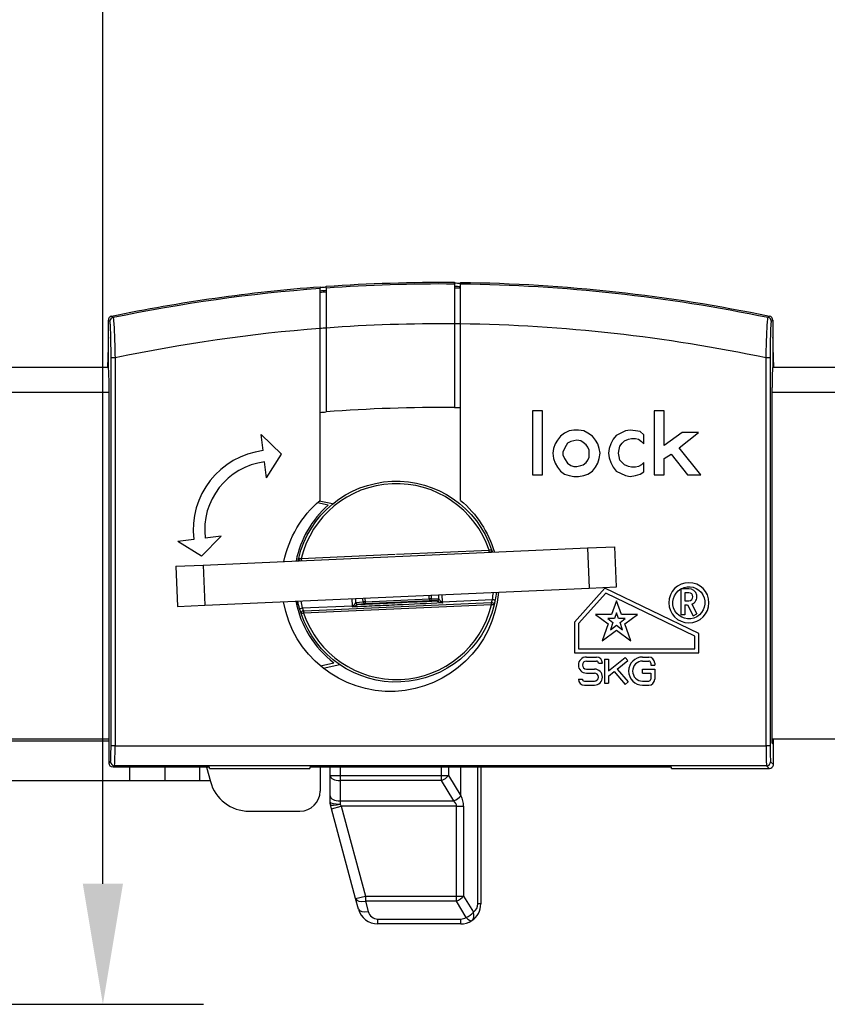
# Model space of a CAD drawing. Extents: x 17 to 730, y 58 to 392.
# Drawn here: x 146 to 187, y 125 to 174 of the extents above; entities that cross this region are included whole.
import ezdxf

# ---------------------------------------------------------------- set-up
doc = ezdxf.new("R2010")
doc.units = 0
doc.header["$LTSCALE"] = 10
doc.layers.add('BESLAG', color=151, linetype='CONTINUOUS')
doc.layers.add('TEKST', color=3, linetype='CONTINUOUS')

# ---------------------------------------------------------------- blocks, each defined once
blk = doc.blocks.new('SKG_VHCOMBI')
at = {"layer": 'BESLAG'}
for p, q in [((48.612, 33.155), (48.612, 34.05)), ((65.847, 33.861), (65.847, 29.697)), ((66.147, 25.08), (66.147, 33.857)), ((81.682, 34.05), (81.682, 33.155)), ((59.147, 25.08), (59.147, 33.633)), ((59.447, 33.656), (59.447, 29.48)), ((48.595, 33.151), (48.595, 31.717)), ((48.612, 33.184), (48.611, 33.154)), ((81.683, 33.154), (81.682, 33.184)), ((81.7, 31.717), (81.7, 33.151)), ((48.595, 32.684), (48.561, 31.7)), ((81.734, 31.7), (81.7, 32.684)), ((48.945, 32.166), (48.745, 32.166)), ((48.745, 12.87), (48.745, 32.166)), ((48.945, 32.166), (48.945, 12.87)), ((81.549, 32.166), (81.349, 32.166)), ((81.349, 12.87), (81.349, 32.166)), ((81.549, 32.166), (81.549, 12.87)), ((19.11, 31.7), (48.613, 31.7)), ((48.612, 31.7), (48.595, 31.717)), ((81.682, 31.7), (81.7, 31.717)), ((81.682, 31.7), (139.227, 31.7)), ((48.648, 30.45), (19.051, 30.45)), ((48.647, 12), (48.647, 30.7)), ((81.647, 13), (81.647, 30.7)), ((139.251, 30.45), (81.647, 30.45)), ((70.224, 29.541), (69.724, 29.541)), ((69.724, 29.541), (69.724, 26.346)), ((70.224, 26.346), (70.224, 29.541)), ((76.284, 29.541), (75.784, 29.541)), ((75.784, 29.541), (75.784, 26.346)), ((76.284, 27.809), (76.284, 29.541)), ((71.315, 28.425), (71.123, 28.271)), ((71.546, 28.54), (71.315, 28.425)), ((71.777, 28.579), (71.546, 28.54)), ((72.008, 28.579), (71.777, 28.579)), ((72.278, 28.54), (72.008, 28.579)), ((72.47, 28.425), (72.278, 28.54)), ((72.701, 28.271), (72.47, 28.425)), ((74.346, 28.54), (73.885, 28.309)), ((74.577, 28.579), (74.346, 28.54)), ((74.847, 28.54), (74.577, 28.579)), ((75.078, 28.502), (74.847, 28.54)), ((75.27, 28.348), (75.078, 28.502)), ((77.17, 28.463), (76.284, 27.809)), ((77.016, 27.693), (77.978, 28.463)), ((77.978, 28.463), (77.17, 28.463)), ((57.222, 27.38), (56.224, 28.349)), ((56.321, 27.555), (56.224, 28.349)), ((70.969, 28.078), (70.853, 27.886)), ((71.123, 28.271), (70.969, 28.078)), ((71.623, 28.001), (71.469, 27.924)), ((71.931, 28.078), (71.623, 28.001)), ((72.124, 28.04), (71.931, 28.078)), ((72.239, 27.963), (72.124, 28.04)), ((72.393, 27.847), (72.239, 27.963)), ((72.855, 28.078), (72.701, 28.271)), ((72.971, 27.886), (72.855, 28.078)), ((73.731, 28.117), (73.615, 27.886)), ((73.885, 28.309), (73.731, 28.117)), ((74.193, 27.924), (74.308, 28.04)), ((74.308, 28.04), (74.5, 28.117)), ((74.5, 28.117), (74.654, 28.155)), ((74.654, 28.155), (74.847, 28.155)), ((74.847, 28.155), (75.001, 28.117)), ((75.001, 28.117), (75.155, 28.001)), ((75.155, 28.001), (75.27, 27.886)), ((75.27, 27.886), (75.27, 28.348)), ((70.776, 27.655), (70.738, 27.424)), ((70.853, 27.886), (70.776, 27.655)), ((71.392, 27.809), (71.238, 27.501)), ((71.238, 27.501), (71.238, 27.347)), ((71.469, 27.924), (71.392, 27.809)), ((72.47, 27.732), (72.393, 27.847)), ((72.547, 27.578), (72.47, 27.732)), ((72.547, 27.231), (72.547, 27.578)), ((73.048, 27.655), (72.971, 27.886)), ((73.086, 27.424), (73.048, 27.655)), ((73.538, 27.655), (73.5, 27.424)), ((73.615, 27.886), (73.538, 27.655)), ((74, 27.424), (74.039, 27.616)), ((74.039, 27.616), (74.077, 27.77)), ((74.077, 27.77), (74.193, 27.924)), ((78.094, 26.346), (77.016, 27.693)), ((56.488, 26.198), (56.39, 26.992)), ((56.488, 26.198), (57.222, 27.38)), ((70.738, 27.424), (70.776, 27.154)), ((70.776, 27.154), (70.853, 26.923)), ((71.238, 27.347), (71.315, 27.154)), ((71.315, 27.154), (71.469, 26.923)), ((72.239, 26.846), (72.393, 26.962)), ((72.393, 26.962), (72.47, 27.077)), ((72.47, 27.077), (72.547, 27.231)), ((72.971, 26.923), (73.048, 27.154)), ((73.048, 27.154), (73.086, 27.424)), ((73.5, 27.424), (73.538, 27.193)), ((73.538, 27.193), (73.615, 26.962)), ((73.615, 26.962), (73.731, 26.731)), ((74.039, 27.27), (74, 27.424)), ((74.077, 27.077), (74.039, 27.27)), ((74.308, 26.846), (74.077, 27.077)), ((75.27, 26.962), (75.155, 26.846)), ((75.27, 26.5), (75.27, 26.962)), ((76.284, 27.154), (76.631, 27.385)), ((76.284, 26.346), (76.284, 27.154)), ((76.631, 27.385), (77.439, 26.346)), ((70.853, 26.923), (70.969, 26.731)), ((70.969, 26.731), (71.123, 26.539)), ((71.123, 26.539), (71.315, 26.385)), ((71.469, 26.923), (71.623, 26.808)), ((71.623, 26.808), (71.777, 26.77)), ((71.777, 26.77), (71.931, 26.77)), ((71.931, 26.77), (72.124, 26.808)), ((72.124, 26.808), (72.239, 26.846)), ((72.47, 26.385), (72.701, 26.539)), ((72.701, 26.539), (72.855, 26.731)), ((72.855, 26.731), (72.971, 26.923)), ((73.731, 26.731), (73.885, 26.539)), ((73.885, 26.539), (74.346, 26.308)), ((74.5, 26.77), (74.308, 26.846)), ((74.654, 26.731), (74.5, 26.77)), ((74.847, 26.731), (74.654, 26.731)), ((75.001, 26.77), (74.847, 26.731)), ((75.155, 26.846), (75.001, 26.77)), ((75.078, 26.385), (75.27, 26.5)), ((69.724, 26.346), (70.224, 26.346)), ((71.315, 26.385), (71.546, 26.308)), ((71.546, 26.308), (71.777, 26.269)), ((71.777, 26.269), (72.008, 26.269)), ((72.008, 26.269), (72.278, 26.308)), ((72.278, 26.308), (72.47, 26.385)), ((74.346, 26.308), (74.577, 26.269)), ((74.577, 26.269), (74.847, 26.308)), ((74.847, 26.308), (75.078, 26.385)), ((75.784, 26.346), (76.284, 26.346)), ((77.439, 26.346), (78.094, 26.346)), ((59.773, 24.898), (59.106, 25.045)), ((59.556, 24.843), (59.014, 24.963)), ((52.868, 23.134), (52.074, 23.037)), ((53.255, 22.303), (52.074, 23.037)), ((54.224, 23.301), (53.255, 22.303)), ((54.224, 23.301), (53.43, 23.203)), ((53.324, 21.858), (72.46, 22.71)), ((62.95, 22.397), (67.564, 22.602)), ((72.46, 22.71), (73.822, 22.77)), ((72.46, 22.71), (72.548, 20.712)), ((73.911, 20.772), (73.822, 22.77)), ((58.211, 22.186), (62.887, 22.394)), ((51.962, 21.798), (53.324, 21.858)), ((51.962, 21.798), (52.051, 19.8)), ((53.324, 21.858), (53.413, 19.86)), ((53.413, 19.86), (72.548, 20.712)), ((73.321, 20.705), (71.805, 19.021)), ((72.548, 20.712), (73.911, 20.772)), ((78.005, 18.446), (73.321, 20.705)), ((77.105, 20.676), (77.105, 19.383)), ((77.505, 20.683), (77.117, 20.683)), ((60.763, 19.837), (60.748, 20.177)), ((60.908, 20.179), (60.916, 19.987)), ((61.293, 20.03), (61.286, 20.184)), ((61.385, 20.186), (61.392, 20.035)), ((61.392, 20.035), (64.587, 20.177)), ((64.587, 20.177), (64.58, 20.329)), ((64.685, 20.181), (64.587, 20.177)), ((64.587, 20.177), (64.591, 20.077)), ((64.678, 20.335), (64.685, 20.181)), ((64.685, 20.181), (65.051, 20.18)), ((65.064, 20.172), (65.055, 20.366)), ((65.215, 20.379), (65.23, 20.036)), ((65.23, 20.036), (67.727, 20.147)), ((73.369, 20.46), (72.005, 18.944)), ((77.805, 18.32), (73.369, 20.46)), ((77.305, 20.483), (77.305, 20.083)), ((77.505, 20.483), (77.305, 20.483)), ((52.051, 19.8), (53.413, 19.86)), ((57.986, 20.064), (57.997, 19.809)), ((58.266, 19.726), (60.763, 19.837)), ((67.685, 19.884), (58.332, 19.468)), ((58.363, 19.58), (67.644, 19.993)), ((60.763, 19.837), (60.802, 19.839)), ((60.928, 19.996), (61.293, 20.03)), ((61.396, 19.935), (61.031, 19.901)), ((61.392, 20.035), (61.293, 20.03)), ((61.392, 20.035), (61.396, 19.935)), ((64.591, 20.077), (61.396, 19.935)), ((64.957, 20.075), (64.591, 20.077)), ((65.23, 20.036), (65.191, 20.034)), ((73.905, 20.078), (73.658, 19.392)), ((74.151, 19.392), (73.905, 20.078)), ((77.305, 20.083), (77.505, 20.083)), ((77.305, 19.883), (77.305, 19.383)), ((77.305, 19.883), (77.443, 19.883)), ((77.443, 19.883), (77.715, 19.338)), ((77.652, 19.911), (77.894, 19.428)), ((73.658, 19.392), (72.864, 19.392)), ((72.864, 19.392), (73.491, 18.927)), ((73.469, 19.192), (73.729, 18.999)), ((73.798, 19.192), (73.469, 19.192)), ((73.905, 19.487), (73.798, 19.192)), ((74.011, 19.192), (73.905, 19.487)), ((74.34, 19.192), (74.011, 19.192)), ((74.08, 18.999), (74.34, 19.192)), ((74.945, 19.392), (74.151, 19.392)), ((74.319, 18.927), (74.945, 19.392)), ((77.305, 19.383), (77.105, 19.383)), ((77.715, 19.338), (77.894, 19.428)), ((71.805, 19.021), (71.805, 17.483)), ((72.005, 18.944), (72.005, 17.683)), ((73.491, 18.927), (73.189, 18.088)), ((73.729, 18.999), (73.601, 18.643)), ((73.601, 18.643), (73.905, 18.869)), ((73.905, 18.869), (74.208, 18.643)), ((74.208, 18.643), (74.08, 18.999)), ((74.62, 18.088), (74.319, 18.927)), ((73.189, 18.088), (73.905, 18.619)), ((73.905, 18.619), (74.62, 18.088)), ((77.805, 17.683), (77.805, 18.32)), ((78.005, 17.483), (78.005, 18.446)), ((72.005, 17.683), (77.805, 17.683)), ((71.805, 17.483), (78.005, 17.483)), ((72.405, 17.283), (72.905, 17.283)), ((73.305, 17.183), (73.505, 17.183)), ((73.305, 17.183), (73.305, 15.983)), ((73.505, 16.591), (74.342, 17.261)), ((73.505, 17.183), (73.505, 16.591)), ((74.467, 17.105), (74.342, 17.261)), ((75.205, 17.283), (75.505, 17.283)), ((59.163, 16.843), (59.838, 16.993)), ((59.309, 16.723), (60.129, 16.906)), ((72.405, 17.083), (72.905, 17.083)), ((72.405, 16.683), (72.805, 16.683)), ((73.005, 16.983), (73.205, 16.983)), ((73.938, 16.681), (74.467, 17.105)), ((73.938, 16.681), (74.48, 16.048)), ((75.205, 17.083), (75.505, 17.083)), ((75.205, 16.483), (75.205, 16.683)), ((75.205, 16.683), (75.805, 16.683)), ((75.605, 16.983), (75.605, 16.883)), ((75.605, 16.883), (75.805, 16.883)), ((75.805, 16.983), (75.805, 16.883)), ((75.805, 16.683), (75.805, 16.183)), ((72.005, 16.183), (72.205, 16.183)), ((72.405, 16.483), (72.805, 16.483)), ((73.505, 16.335), (73.781, 16.556)), ((73.505, 16.335), (73.505, 15.983)), ((73.781, 16.556), (74.329, 15.918)), ((75.205, 16.483), (75.605, 16.483)), ((75.605, 16.483), (75.605, 16.183)), ((72.305, 16.083), (72.805, 16.083)), ((72.305, 15.883), (72.805, 15.883)), ((73.305, 15.983), (73.505, 15.983)), ((74.329, 15.918), (74.48, 16.048)), ((75.205, 16.083), (75.505, 16.083)), ((75.205, 15.883), (75.505, 15.883)), ((48.649, 13.2), (7.573, 13.2)), ((38.007, 13.12), (48.647, 13.12)), ((48.945, 12.87), (48.745, 12.87)), ((48.945, 12.87), (81.349, 12.87)), ((81.549, 12.87), (81.349, 12.87)), ((123.96, 13.2), (81.646, 13.2)), ((81.647, 13.128), (81.692, 13.128)), ((81.647, 13), (81.685, 12.963)), ((81.692, 13.128), (81.692, 13.2)), ((81.715, 11.932), (81.724, 13.2)), ((48.647, 12), (48.718, 12.071)), ((48.918, 11.871), (48.847, 11.8)), ((53.647, 11.8), (48.847, 11.8)), ((81.376, 11.871), (48.918, 11.871)), ((49.686, 11.12), (49.686, 11.8)), ((51.418, 11.8), (51.418, 11.12)), ((53.15, 11.8), (53.15, 11.12)), ((53.501, 11.8), (53.691, 11.092)), ((53.647, 11.74), (53.647, 11.8)), ((76.647, 11.8), (58.647, 11.8)), ((58.647, 11.8), (58.647, 11.74)), ((59.15, 11.8), (59.15, 10.61)), ((59.65, 11.388), (59.65, 11.8)), ((60.15, 11.8), (60.15, 11.388)), ((65.193, 11.388), (65.193, 11.8)), ((65.546, 11.8), (65.546, 11.388)), ((66.15, 10.383), (66.15, 11.8)), ((67.004, 5), (67.004, 11.8)), ((67.15, 11.8), (67.15, 5)), ((76.647, 11.74), (76.647, 11.8)), ((81.508, 11.74), (81.376, 11.871)), ((81.576, 12.071), (81.715, 11.932)), ((53.647, 11.74), (58.647, 11.74)), ((53.647, 11.74), (53.647, 11.74)), ((53.647, 11.74), (58.647, 11.74)), ((58.647, 11.74), (58.647, 11.74)), ((59.65, 10.376), (59.65, 11.388)), ((59.65, 11.388), (60.15, 11.388)), ((60.15, 11.388), (65.193, 11.388)), ((60.15, 11.388), (60.15, 11.131)), ((65.193, 11.388), (65.546, 11.388)), ((65.193, 11.131), (65.193, 11.388)), ((65.546, 11.388), (66.15, 10.383)), ((76.647, 11.74), (81.508, 11.74)), ((76.647, 11.74), (81.515, 11.74)), ((49.686, 11.12), (37.65, 11.12)), ((51.418, 11.12), (49.686, 11.12)), ((53.15, 11.12), (51.418, 11.12)), ((53.683, 11.12), (53.15, 11.12)), ((65.193, 11.131), (60.15, 11.131)), ((60.15, 11.131), (60.15, 10.119)), ((65.8, 10.119), (65.193, 11.131)), ((59.65, 10.066), (59.65, 10.376)), ((66.15, 10.383), (66.154, 10.376)), ((59.722, 9.732), (59.667, 9.936)), ((59.722, 9.732), (60.205, 9.862)), ((60.15, 10.119), (60.15, 9.964)), ((60.15, 10.119), (65.8, 10.119)), ((60.15, 9.964), (60.205, 9.862)), ((65.943, 9.862), (60.205, 9.862)), ((60.205, 9.862), (61.403, 5.388)), ((65.943, 9.862), (66.296, 9.862)), ((65.943, 5.388), (65.943, 9.862)), ((66.296, 9.862), (66.296, 5.388)), ((55.622, 9.61), (58.15, 9.61)), ((60.92, 5.259), (59.722, 9.732)), ((60.92, 5.259), (61.403, 5.388)), ((61.059, 4.741), (60.92, 5.259)), ((61.403, 5.388), (65.943, 5.388)), ((61.403, 5.388), (61.403, 5.131)), ((61.403, 5.131), (61.542, 4.613)), ((65.943, 5.131), (61.403, 5.131)), ((65.943, 5.388), (66.296, 5.388)), ((65.943, 5.131), (65.943, 5.388)), ((66.426, 4.326), (65.943, 5.131)), ((66.296, 5.388), (66.78, 4.583)), ((67.15, 5), (67.004, 5)), ((62.025, 4.243), (66.15, 4.243)), ((62.025, 4), (62.025, 4.243)), ((66.15, 4), (62.025, 4)), ((66.15, 4), (66.15, 4.243))]:
    blk.add_line(p, q, dxfattribs=at)
at = {"layer": 'BESLAG', "extrusion": (0, 0, -1)}
blk.add_circle((-77.505, 19.983), 1, dxfattribs=at)
for centre, radius, start, end in [((-65.147, -44.3), 80.235, 85.9262, 90.49988), ((-65.147, -44.3), 80.163, 85.92252, 90.50033), ((-65.147, -44.3), 80.2, 90.50019, 90.71481), ((-65.147, -44.3), 80.235, 90.71412, 101.77674), ((-65.147, -44.3), 80.163, 90.71476, 101.73464), ((-65.147, -44.3), 80.235, 78.22326, 85.71139), ((-65.147, -44.3), 80.163, 78.26536, 85.70752), ((-65.147, -44.3), 80.2, 85.70928, 85.92465), ((-65.147, -44.3), 80.035, 85.70065, 85.91599), ((-65.147, -44.3), 79.963, 85.69677, 85.91231), ((-65.147, -44.3), 80.035, 90.50113, 90.7159), ((-65.147, -44.3), 79.963, 90.50158, 90.71655), ((-65.147, -44.3), 74, 85.34929, 85.5823), ((-65.147, -44.3), 74, 90.542, 90.77429), ((-62.948, 21.035), 5, 13.4449, 161.46), ((-62.647, 20.968), 5.4, 11.4222, 49.5979), ((-62.647, 20.968), 5.4, 130.4021, 163.4825), ((-67.593, 22.593), 0.1, 161.46, 267.4525), ((-77.505, 19.983), 0.8, 61.045, 60), ((-62.647, 20.968), 5.4, 184.8627, 350.0419), ((-62.948, 21.035), 5, 193.4449, 341.46), ((-67.713, 19.896), 0.1, 87.4525, 193.4449), ((-60.15, 10.066), 0.5, 345, 0)]:
    blk.add_arc(centre, radius, start, end, dxfattribs=at)
at = {"layer": 'BESLAG'}
for centre, radius, start, end in [((65.147, -44.3), 78.164, 89.48688, 94.18193), ((65.147, -44.3), 78.164, 89.26696, 89.48688), ((65.147, -44.3), 78.164, 78.03678, 89.26696), ((65.147, -44.3), 78.164, 94.40246, 101.96322), ((65.147, -44.3), 78.164, 94.18193, 94.40246), ((65.147, -44.3), 74, 89.458, 94.4177), ((56.805, 23.618), 3.967, 97, 187), ((56.805, 23.618), 3.4, 97, 187), ((62.948, 21.035), 4.875, 18.7522, 166.3428), ((62.948, 21.035), 5.1, 131.6926, 168.3604), ((58.182, 22.174), 0.1, 166.5551, 272.5475), ((77.505, 20.283), 0.4, 291.6654, 90), ((77.505, 20.283), 0.2, 270, 90), ((62.948, 21.035), 5.1, 191.0039, 232.4284), ((62.948, 21.035), 4.875, 198.7522, 346.3428), ((58.302, 19.477), 0.1, 92.5475, 198.54), ((72.405, 16.883), 0.4, 90, 270), ((72.905, 16.983), 0.3, 0, 90), ((75.205, 16.583), 0.7, 90, 270), ((75.505, 16.983), 0.3, 0, 90), ((72.405, 16.883), 0.2, 90, 270), ((72.805, 16.283), 0.4, 270, 90), ((72.905, 16.983), 0.1, 0, 90), ((75.205, 16.583), 0.5, 90, 270), ((75.505, 16.983), 0.1, 0, 90), ((72.305, 16.183), 0.3, 180, 270), ((72.305, 16.183), 0.1, 180, 270), ((72.805, 16.283), 0.2, 270, 90), ((75.505, 16.183), 0.1, 270, 0), ((75.505, 16.183), 0.3, 270, 0), ((55.622, 11.61), 2, 195, 270), ((58.15, 10.61), 1, 270, 0), ((65.296, 9.862), 1, 0, 30.9638), ((66.15, 5), 1, 303.5183, 0), ((66.504, 5), 0.5, 303.5183, 0), ((62.025, 5), 1, 195, 270), ((62.025, 4.743), 0.5, 195, 270), ((66.15, 4.743), 0.5, 270, 303.5183), ((66.15, 5), 1, 270, 303.5183)]:
    blk.add_arc(centre, radius, start, end, dxfattribs=at)
for centre, major_axis, ratio, start_param, end_param in [((48.885, 33.992), (0.126, 0.155), 0.998988, 0.888298, 2.253295), ((81.41, 33.992), (0.126, -0.155), 0.998988, 0.888298, 2.253295), ((48.612, 30.7), (0, 1), 0.034921, 4.712389, 6.283185), ((81.682, 30.7), (0, 1), 0.034921, 0, 1.570796), ((67.528, 22.59), (-0.0044, 0.0999), 0.36209, 3.141593, 4.817232), ((58.247, 22.177), (-0.0044, 0.0999), 0.36209, 1.465953, 3.141593), ((64.587, 20.177), (-0.0005, -0.1), 0.984771, 0.050216, 1.619497), ((64.953, 20.175), (-0.0005, -0.1), 0.984771, 0.050216, 1.619497), ((64.966, 20.167), (-0.0766, -0.0643), 0.96045, 0.973835, 2.46823), ((67.767, 20.149), (0.0983, -0.0181), 0.095968, 4.317668, 6.283185), ((58.226, 19.724), (0.0964, 0.0268), 0.095968, 3.141593, 5.10711), ((60.84, 19.84), (0.0405, -0.0914), 0.357505, 4.573557, 5.128676), ((61.015, 19.992), (0.082, -0.0572), 0.96045, 3.814955, 5.30935), ((61.027, 20), (0.0094, -0.0996), 0.984771, 4.663689, 6.23297), ((61.392, 20.035), (0.0094, -0.0996), 0.984771, 4.663689, 6.23297), ((65.153, 20.032), (-0.0322, -0.0947), 0.357505, 1.154509, 1.709628), ((67.648, 19.893), (-0.0044, 0.0999), 0.36209, 4.607546, 6.283185), ((58.367, 19.48), (-0.0044, 0.0999), 0.36209, 0, 1.675639), ((48.717, 12.87), (0, 0.8), 0.034921, 3.176499, 4.712389), ((48.917, 12.87), (0, 1), 0.027937, 3.176499, 4.712389), ((81.377, 12.87), (0, 1), 0.027937, 1.570796, 3.106686), ((81.577, 12.87), (0, 0.8), 0.034921, 1.570796, 3.106686), ((81.685, 13.163), (0, 0.2), 0.034921, 3.106686, 4.537856), ((48.918, 12.071), (0.141, -0.141), 0.998783, 3.9276, 5.497178), ((81.376, 12.071), (0.141, 0.141), 0.998783, 3.9276, 5.497178), ((81.508, 11.94), (-0.193, 0.08), 0.951823, 1.946347, 3.342611), ((81.515, 11.933), (0.188, 0.068), 0.990413, 5.759863, 5.933178), ((60.15, 11.388), (-0.5, 0), 0.514496, 0, 1.570796), ((65.193, 11.388), (-0.429, -0.257), 0.457496, 1.302897, 2.222245), ((60.15, 10.376), (-0.5, 0), 0.514496, 0, 1.570796), ((65.8, 10.376), (-0.429, -0.257), 0.457496, 1.302897, 2.222245), ((60.15, 10.066), (-0.5, 0), 0.204318, 0, 1.570796), ((60.15, 10.066), (-0.483, -0.129), 0.197633, 0, 1.51789), ((64.943, 9.862), (1, 0), 0.5, 0, 0.54042), ((61.403, 5.388), (-0.483, -0.129), 0.50143, 0, 1.437238), ((65.943, 5.388), (-0.429, -0.257), 0.457496, 1.302897, 2.222245), ((61.542, 4.871), (-0.483, -0.129), 0.50143, 0, 1.437238), ((66.426, 4.583), (-0.429, -0.257), 0.457496, 1.302897, 2.222245), ((66.426, 4.583), (0.276, -0.417), 0.640355, 0, 1.169658), ((66.426, 4.583), (0.276, -0.417), 0.314509, 5.155708, 6.283185)]:
    blk.add_ellipse(centre, major_axis=major_axis, ratio=ratio, start_param=start_param, end_param=end_param, dxfattribs=at)
at = {"layer": 'BESLAG', "extrusion": (0, 0, -1)}
blk.add_ellipse((48.848, 12), major_axis=(-0.142, -0.142), ratio=0.998783, start_param=5.498396, end_param=7.067974, dxfattribs=at)
at = {"layer": 'BESLAG'}
for points in [[(65.847, 35.86), (65.847, 35.884), (65.847, 35.908), (65.847, 35.932)], [(66.147, 35.929), (66.147, 35.905), (66.147, 35.88), (66.147, 35.856)], [(59.147, 35.71), (59.147, 35.686), (59.147, 35.662), (59.147, 35.638)], [(59.447, 35.66), (59.447, 35.684), (59.447, 35.708), (59.447, 35.732)], [(48.685, 33.992), (48.661, 34.011), (48.637, 34.031), (48.612, 34.05)], [(81.682, 34.05), (81.658, 34.031), (81.634, 34.011), (81.61, 33.992)], [(67.564, 22.602), (67.601, 22.609), (67.632, 22.615), (67.676, 22.623), (67.688, 22.625)], [(58.085, 22.198), (58.097, 22.197), (58.142, 22.193), (58.174, 22.19), (58.211, 22.186)], [(65.051, 20.18), (65.056, 20.18), (65.06, 20.177), (65.064, 20.172)], [(67.727, 20.147), (67.749, 20.263), (67.766, 20.38), (67.778, 20.497)], [(67.919, 20.503), (67.906, 20.378), (67.888, 20.254), (67.865, 20.13)], [(58.13, 19.697), (58.096, 19.819), (58.067, 19.941), (58.043, 20.064)], [(58.184, 20.07), (58.207, 19.955), (58.234, 19.84), (58.266, 19.726)], [(60.757, 19.773), (60.762, 19.792), (60.764, 19.814), (60.763, 19.837)], [(60.826, 19.79), (60.804, 19.783), (60.78, 19.778), (60.757, 19.773)], [(60.916, 19.987), (60.92, 19.993), (60.924, 19.996), (60.929, 19.996)], [(61.031, 19.901), (61.026, 19.9), (61.021, 19.898), (61.015, 19.894)], [(64.974, 20.07), (64.968, 20.074), (64.963, 20.075), (64.957, 20.075)], [(65.242, 19.972), (65.218, 19.975), (65.195, 19.979), (65.171, 19.983)], [(65.23, 20.036), (65.231, 20.013), (65.236, 19.991), (65.242, 19.972)], [(67.811, 19.873), (67.798, 19.874), (67.754, 19.878), (67.722, 19.881), (67.685, 19.884)], [(58.332, 19.468), (58.295, 19.461), (58.263, 19.456), (58.219, 19.448), (58.207, 19.445)]]:
    blk.add_open_spline(points, degree=3, dxfattribs=at)
for points, knots in [([(65.847, 35.86), (65.847, 35.853), (65.847, 35.82), (65.847, 35.762), (65.847, 35.692), (65.847, 35.585), (65.847, 35.449), (65.847, 35.313), (65.847, 35.144), (65.847, 34.957), (65.847, 34.77), (65.847, 34.559), (65.847, 34.342), (65.847, 34.185), (65.847, 34.022), (65.847, 33.861)], [0, 0, 0, 0, 0.183023, 0.183023, 0.183023, 0.402586, 0.402586, 0.402586, 0.622152, 0.622152, 0.622152, 0.841726, 0.841726, 0.841726, 1, 1, 1, 1]), ([(66.147, 33.857), (66.147, 33.954), (66.147, 34.05), (66.147, 34.146), (66.147, 34.367), (66.147, 34.586), (66.147, 34.785), (66.147, 34.983), (66.147, 35.166), (66.147, 35.319), (66.147, 35.472), (66.147, 35.599), (66.147, 35.689), (66.147, 35.779), (66.147, 35.835), (66.147, 35.852), (66.147, 35.856)], [0, 0, 0, 0, 0.094122, 0.094122, 0.094122, 0.313874, 0.313874, 0.313874, 0.533621, 0.533621, 0.533621, 0.753354, 0.753354, 0.753354, 0.973069, 1, 1, 1, 1]), ([(59.147, 33.633), (59.147, 33.665), (59.147, 33.696), (59.147, 33.727), (59.147, 33.952), (59.147, 34.178), (59.147, 34.387), (59.147, 34.596), (59.147, 34.793), (59.147, 34.961), (59.147, 35.13), (59.147, 35.275), (59.147, 35.385), (59.147, 35.494), (59.147, 35.571), (59.147, 35.61), (59.147, 35.625), (59.147, 35.634), (59.147, 35.638)], [0, 0, 0, 0, 0.030383, 0.030383, 0.030383, 0.251139, 0.251139, 0.251139, 0.471824, 0.471824, 0.471824, 0.692059, 0.692059, 0.692059, 0.911672, 0.911672, 0.911672, 1, 1, 1, 1]), ([(59.447, 35.66), (59.447, 35.653), (59.447, 35.621), (59.447, 35.564), (59.447, 35.495), (59.447, 35.389), (59.447, 35.254), (59.447, 35.119), (59.447, 34.951), (59.447, 34.764), (59.447, 34.577), (59.447, 34.367), (59.447, 34.149), (59.447, 33.989), (59.447, 33.822), (59.447, 33.656)], [0, 0, 0, 0, 0.180257, 0.180257, 0.180257, 0.399089, 0.399089, 0.399089, 0.618147, 0.618147, 0.618147, 0.837732, 0.837732, 0.837732, 1, 1, 1, 1]), ([(48.772, 34.246), (48.727, 34.237), (48.686, 34.212), (48.628, 34.141), (48.612, 34.096), (48.612, 34.05)], [0, 0, 0, 0, 0.5, 0.5, 1, 1, 1, 1]), ([(48.745, 32.166), (48.745, 32.374), (48.744, 32.585), (48.742, 32.782), (48.739, 32.978), (48.736, 33.166), (48.731, 33.328), (48.727, 33.488), (48.721, 33.627), (48.715, 33.734), (48.709, 33.839), (48.702, 33.915), (48.696, 33.955), (48.692, 33.976), (48.688, 33.989), (48.685, 33.992)], [0, 0, 0, 0, 0.225032, 0.225032, 0.225032, 0.450275, 0.450275, 0.450275, 0.672256, 0.672256, 0.672256, 0.889371, 0.889371, 0.889371, 1, 1, 1, 1]), ([(48.772, 34.246), (48.789, 34.232), (48.806, 34.218), (48.824, 34.203), (48.831, 34.198), (48.837, 34.193), (48.844, 34.187)], [0, 0, 0, 0, 0.723729, 0.723729, 0.723729, 1, 1, 1, 1]), ([(48.844, 34.187), (48.848, 34.184), (48.852, 34.17), (48.856, 34.147), (48.863, 34.102), (48.872, 34.018), (48.88, 33.902), (48.889, 33.784), (48.897, 33.629), (48.905, 33.452), (48.913, 33.273), (48.921, 33.065), (48.928, 32.847), (48.935, 32.63), (48.941, 32.397), (48.945, 32.166)], [0, 0, 0, 0, 0.110818, 0.110818, 0.110818, 0.32825, 0.32825, 0.32825, 0.550353, 0.550353, 0.550353, 0.775416, 0.775416, 0.775416, 1, 1, 1, 1]), ([(81.349, 32.166), (81.352, 32.31), (81.356, 32.454), (81.36, 32.594), (81.365, 32.814), (81.372, 33.028), (81.38, 33.22), (81.387, 33.409), (81.395, 33.582), (81.403, 33.724), (81.411, 33.865), (81.42, 33.98), (81.428, 34.058), (81.436, 34.137), (81.444, 34.181), (81.451, 34.187)], [0, 0, 0, 0, 0.138775, 0.138775, 0.138775, 0.357255, 0.357255, 0.357255, 0.572089, 0.572089, 0.572089, 0.785956, 0.785956, 0.785956, 1, 1, 1, 1]), ([(81.451, 34.187), (81.455, 34.191), (81.46, 34.195), (81.465, 34.199), (81.483, 34.214), (81.502, 34.229), (81.517, 34.241), (81.52, 34.244), (81.524, 34.246), (81.527, 34.249)], [0, 0, 0, 0, 0.19306, 0.19306, 0.19306, 0.965298, 0.965298, 0.965298, 1, 1, 1, 1]), ([(81.682, 34.05), (81.682, 34.096), (81.666, 34.141), (81.609, 34.212), (81.568, 34.237), (81.523, 34.246)], [0, 0, 0, 0, 0.5, 0.5, 1, 1, 1, 1]), ([(81.61, 33.992), (81.603, 33.986), (81.596, 33.946), (81.59, 33.875), (81.583, 33.804), (81.577, 33.701), (81.572, 33.573), (81.567, 33.445), (81.562, 33.289), (81.558, 33.119), (81.555, 32.945), (81.552, 32.751), (81.551, 32.553), (81.55, 32.426), (81.549, 32.296), (81.549, 32.166)], [0, 0, 0, 0, 0.213695, 0.213695, 0.213695, 0.427319, 0.427319, 0.427319, 0.642153, 0.642153, 0.642153, 0.86092, 0.86092, 0.86092, 1, 1, 1, 1]), ([(67.688, 22.626), (67.689, 22.622), (67.691, 22.618), (67.698, 22.595), (67.704, 22.576), (67.717, 22.537), (67.722, 22.52), (67.728, 22.5)], [0, 0, 0, 0, 0.376355, 0.376355, 0.75271, 0.75271, 1, 1, 1, 1]), ([(58.056, 22.069), (58.06, 22.089), (58.064, 22.108), (58.07, 22.136), (58.073, 22.147), (58.077, 22.165), (58.079, 22.173), (58.083, 22.19), (58.086, 22.202), (58.084, 22.196)], [0, 0, 0, 0, 0.249779, 0.249779, 0.437334, 0.437334, 0.624889, 0.624889, 1, 1, 1, 1]), ([(65.064, 20.172), (65.072, 20.159), (65.089, 20.134), (65.121, 20.095), (65.133, 20.081), (65.159, 20.056), (65.174, 20.043), (65.191, 20.034)], [0, 0, 0, 0, 0.5, 0.5, 0.75, 0.75, 1, 1, 1, 1]), ([(67.709, 19.996), (67.704, 19.995), (67.701, 19.999), (67.7, 20.003), (67.698, 20.009), (67.697, 20.017), (67.698, 20.028), (67.699, 20.036), (67.701, 20.046), (67.702, 20.054), (67.703, 20.059), (67.704, 20.063), (67.705, 20.068), (67.707, 20.078), (67.711, 20.092), (67.715, 20.107), (67.719, 20.12), (67.723, 20.134), (67.727, 20.147)], [0, 0, 0, 0, 0.23262, 0.23262, 0.23262, 0.454193, 0.454193, 0.454193, 0.61524, 0.61524, 0.61524, 0.649069, 0.649069, 0.649069, 0.833486, 0.833486, 0.833486, 1, 1, 1, 1]), ([(67.865, 20.13), (67.859, 20.097), (67.852, 20.063), (67.84, 20), (67.833, 19.971), (67.825, 19.935), (67.823, 19.924), (67.818, 19.905), (67.817, 19.897), (67.813, 19.88), (67.81, 19.868), (67.811, 19.874)], [0, 0, 0, 0, 0.25, 0.25, 0.5, 0.5, 0.625, 0.625, 0.75, 0.75, 1, 1, 1, 1]), ([(58.208, 19.444), (58.206, 19.448), (58.205, 19.453), (58.197, 19.476), (58.191, 19.494), (58.176, 19.541), (58.167, 19.57), (58.149, 19.632), (58.139, 19.664), (58.13, 19.697)], [0, 0, 0, 0, 0.25, 0.25, 0.5, 0.5, 0.75, 0.75, 1, 1, 1, 1]), ([(58.266, 19.726), (58.272, 19.711), (58.279, 19.695), (58.284, 19.68), (58.29, 19.666), (58.295, 19.651), (58.298, 19.639), (58.302, 19.626), (58.305, 19.615), (58.306, 19.606), (58.307, 19.597), (58.307, 19.59), (58.306, 19.586), (58.305, 19.58), (58.302, 19.577), (58.297, 19.577)], [0, 0, 0, 0, 0.196078, 0.196078, 0.196078, 0.387771, 0.387771, 0.387771, 0.573573, 0.573573, 0.573573, 0.765528, 0.765528, 0.765528, 1, 1, 1, 1]), ([(60.755, 19.771), (60.758, 19.774), (60.76, 19.778), (60.763, 19.782), (60.766, 19.786), (60.768, 19.789), (60.771, 19.793), (60.773, 19.797), (60.776, 19.801), (60.779, 19.805), (60.785, 19.814), (60.793, 19.827), (60.802, 19.839)], [0, 0, 0, 0, 0.035184, 0.035184, 0.035184, 0.247007, 0.247007, 0.247007, 0.460041, 0.460041, 0.460041, 1, 1, 1, 1]), ([(65.242, 19.972), (64.502, 19.94), (63.755, 19.907), (62.625, 19.857), (62.248, 19.84), (61.499, 19.806), (61.127, 19.79), (60.757, 19.773)], [0, 0, 0, 0, 0.5, 0.5, 0.75, 0.75, 1, 1, 1, 1]), ([(60.802, 19.839), (60.819, 19.849), (60.832, 19.863), (60.856, 19.891), (60.866, 19.906), (60.895, 19.947), (60.91, 19.973), (60.916, 19.987)], [0, 0, 0, 0, 0.25, 0.25, 0.5, 0.5, 1, 1, 1, 1]), ([(61.015, 19.894), (61.008, 19.889), (60.997, 19.881), (60.971, 19.864), (60.956, 19.854), (60.923, 19.834), (60.905, 19.824), (60.868, 19.805), (60.848, 19.797), (60.826, 19.79)], [0, 0, 0, 0, 0.25, 0.25, 0.5, 0.5, 0.75, 0.75, 1, 1, 1, 1]), ([(61.031, 19.901), (61.356, 19.915), (61.682, 19.93), (62.338, 19.96), (62.667, 19.975), (63.654, 20.019), (64.308, 20.047), (64.957, 20.075)], [0, 0, 0, 0, 0.25, 0.25, 0.5, 0.5, 1, 1, 1, 1]), ([(65.171, 19.983), (65.149, 19.988), (65.129, 19.995), (65.09, 20.01), (65.071, 20.019), (65.037, 20.035), (65.021, 20.044), (64.993, 20.059), (64.981, 20.066), (64.974, 20.07)], [0, 0, 0, 0, 0.25, 0.25, 0.5, 0.5, 0.75, 0.75, 1, 1, 1, 1]), ([(65.191, 20.034), (65.201, 20.023), (65.21, 20.011), (65.218, 20.002), (65.221, 19.999), (65.224, 19.995), (65.226, 19.992), (65.229, 19.988), (65.232, 19.984), (65.238, 19.977), (65.241, 19.974), (65.244, 19.97)], [0, 0, 0, 0, 0.539959, 0.539959, 0.539959, 0.752993, 0.752993, 0.752993, 0.964816, 0.964816, 1, 1, 1, 1]), ([(67.644, 19.993), (67.655, 19.993), (67.665, 19.994), (67.674, 19.994), (67.683, 19.995), (67.69, 19.995), (67.696, 19.995), (67.702, 19.995), (67.709, 19.996)], [0, 0, 0, 0, 0.291193, 0.291193, 0.291193, 0.582967, 0.582967, 1, 1, 1, 1]), ([(58.298, 19.577), (58.343, 19.579), (58.349, 19.579), (58.356, 19.58), (58.363, 19.58)], [0, 0, 0, 0, 0.821456, 1, 1, 1, 1])]:
    blk.add_open_spline(points, degree=3, knots=knots, dxfattribs=at)
for points, weights in [([(48.595, 33.151), (48.604, 33.153), (48.612, 33.155)], [0.500000192133, 0.499999807867, 0.500000192133]), ([(81.682, 33.155), (81.691, 33.153), (81.7, 33.151)], [0.499998553187, 0.500001446813, 0.499998553187])]:
    blk.add_rational_spline(points, weights, degree=2, dxfattribs=at)

msp = doc.modelspace()

# ---------------------------------------------------------------- linework, layer by layer
at = {"layer": 'TEKST', "linetype": 'CONTINUOUS'}
for p, q in [((150.47, 130.535), (150.47, 201.964)), ((141.131, 124.535), (155.47, 124.535))]:
    msp.add_line(p, q, dxfattribs=at)
msp.add_solid([(149.47, 130.535), (151.47, 130.535), (150.47, 124.535)], dxfattribs=at)

# ---------------------------------------------------------------- block references
at = {"layer": 'BESLAG'}
msp.add_blockref('SKG_VHCOMBI', (102.131, 124.535), dxfattribs=at)

doc.saveas('drawing.dxf')
